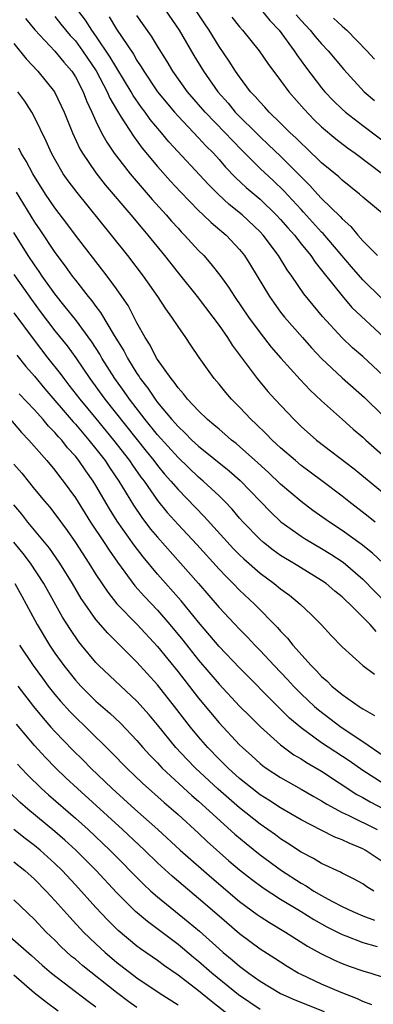
# Model space of a CAD drawing. Units: inches. Extents: x 2634000 to 2637000, y 1512000 to 1515000.
# Drawn here: x 2635090 to 2635124, y 1512568 to 1512664 of the extents above; entities that cross this region are included whole.
import ezdxf

# ---------------------------------------------------------------- set-up
doc = ezdxf.new("R2010")
doc.units = ezdxf.units.IN
doc.header["$MEASUREMENT"] = 0
doc.layers.add('LD26341512_2ft', color=132, linetype='Continuous')

msp = doc.modelspace()

# ---------------------------------------------------------------- linework, layer by layer
at = {"layer": 'LD26341512_2ft'}
for points, elevation in [([(2635125.083, 1512645), (2635123, 1512646.723), (2635122.694, 1512647), (2635121, 1512648.365), (2635120.679, 1512648.679), (2635119, 1512650.065), (2635117.506, 1512651.506), (2635117, 1512651.964), (2635116.493, 1512652.493), (2635115.928, 1512653), (2635115, 1512653.93), (2635113.886, 1512655), (2635113.475, 1512655.475), (2635113, 1512655.964), (2635112.535, 1512656.535), (2635112.08, 1512657), (2635111, 1512658.436), (2635110.61, 1512659), (2635109.987, 1512659.988), (2635109, 1512661.425), (2635108.041, 1512663), (2635107.619, 1512663.619), (2635105.239, 1512667.239)], 9386), ([(2635125, 1512629.298), (2635123, 1512631.159), (2635122.022, 1512632.022), (2635120.998, 1512632.997), (2635119.077, 1512635.077), (2635118.161, 1512636.162), (2635117.276, 1512637.276), (2635116.086, 1512639), (2635115.625, 1512639.625), (2635114.795, 1512641), (2635113.316, 1512643), (2635113, 1512643.341), (2635111.246, 1512645), (2635109.997, 1512645.997), (2635108.929, 1512647), (2635107.956, 1512647.955), (2635104.114, 1512652.114), (2635103.392, 1512653), (2635102.293, 1512654.293), (2635101.795, 1512655), (2635101.447, 1512655.447), (2635100.623, 1512656.623), (2635100.42, 1512657), (2635098.382, 1512660.382), (2635097, 1512662.441), (2635096.599, 1512663), (2635095.97, 1512663.97), (2635095, 1512665.25)], 9394), ([(2635103.738, 1512665), (2635105.099, 1512663), (2635106.542, 1512660.542), (2635107.483, 1512659), (2635108.878, 1512657), (2635109.878, 1512655.878), (2635110.587, 1512655), (2635113, 1512652.584), (2635113.827, 1512651.827), (2635115, 1512650.694), (2635116.847, 1512648.847), (2635117, 1512648.676), (2635117.854, 1512647.854), (2635118.606, 1512647), (2635119, 1512646.575), (2635120.812, 1512644.812), (2635121, 1512644.59), (2635121.849, 1512643.849), (2635122.532, 1512643), (2635123, 1512642.462), (2635124.455, 1512641)], 9388), ([(2635113.109, 1512665), (2635113.946, 1512663.947), (2635114.849, 1512663), (2635116.327, 1512661), (2635116.589, 1512660.589), (2635117.434, 1512659.434), (2635119, 1512657.386), (2635119.324, 1512657), (2635120.134, 1512656.134), (2635121, 1512655.288), (2635121.316, 1512655), (2635123, 1512653.685), (2635125.693, 1512651.693)], 9382), ([(2635090.146, 1512664.146), (2635091.044, 1512663.044), (2635093, 1512660.965), (2635093.883, 1512659.883), (2635094.653, 1512659), (2635095, 1512658.456), (2635095.757, 1512657), (2635096.093, 1512656.093), (2635096.608, 1512655), (2635097, 1512654.123), (2635097.55, 1512653), (2635098.06, 1512652.06), (2635098.777, 1512651), (2635099, 1512650.699), (2635100.323, 1512649), (2635102.494, 1512646.495), (2635103.842, 1512645), (2635104.371, 1512644.371), (2635105, 1512643.667), (2635105.319, 1512643.319), (2635105.644, 1512643), (2635107, 1512641.506), (2635107.503, 1512641), (2635108.211, 1512640.211), (2635109.083, 1512639.083), (2635109.917, 1512637.917), (2635110.496, 1512637), (2635111.882, 1512635), (2635113, 1512633.474), (2635114.082, 1512632.082), (2635115.009, 1512631.009), (2635116.906, 1512628.906), (2635117.876, 1512627.876), (2635119, 1512626.837), (2635121.041, 1512625), (2635122.078, 1512624.078), (2635123, 1512623.293), (2635123.308, 1512623), (2635126.328, 1512620.328)], 9398), ([(2635093, 1512664.326), (2635093.59, 1512663.59), (2635094.498, 1512662.497), (2635095, 1512661.95), (2635095.691, 1512661), (2635097.029, 1512659.029), (2635098.104, 1512657), (2635098.363, 1512656.364), (2635099.093, 1512655.093), (2635099.475, 1512654.525), (2635100.653, 1512652.652), (2635101.5, 1512651.5), (2635103, 1512649.695), (2635104.268, 1512648.268), (2635105.228, 1512647.228), (2635107, 1512645.409), (2635107.441, 1512645), (2635108.229, 1512644.229), (2635109.682, 1512643), (2635111, 1512641.588), (2635111.471, 1512641), (2635112.058, 1512640.058), (2635113.909, 1512637), (2635114.359, 1512636.359), (2635115, 1512635.495), (2635115.389, 1512635), (2635117.13, 1512633), (2635118.006, 1512632.007), (2635118.978, 1512630.978), (2635121, 1512629.093), (2635123.172, 1512627.172), (2635125, 1512625.378)], 9396), ([(2635098.292, 1512664.292), (2635099, 1512663.085), (2635100.656, 1512660.656), (2635101, 1512660.034), (2635101.422, 1512659.422), (2635101.656, 1512659), (2635103, 1512656.971), (2635104.645, 1512655), (2635105, 1512654.597), (2635107, 1512652.505), (2635107.72, 1512651.721), (2635108.444, 1512651), (2635109, 1512650.393), (2635109.642, 1512649.642), (2635110.617, 1512648.617), (2635111.651, 1512647.651), (2635113, 1512646.503), (2635114.575, 1512645), (2635115, 1512644.542), (2635115.704, 1512643.704), (2635116.342, 1512643), (2635117, 1512642.151), (2635117.944, 1512641), (2635118.366, 1512640.366), (2635119, 1512639.595), (2635119.251, 1512639.251), (2635121, 1512637.069), (2635121.957, 1512635.956), (2635125.106, 1512633)], 9392), ([(2635124.843, 1512636.843), (2635123, 1512638.626), (2635121.9, 1512639.899), (2635119.154, 1512643.155), (2635119, 1512643.301), (2635117.243, 1512645.244), (2635117, 1512645.491), (2635115.325, 1512647.325), (2635114.305, 1512648.305), (2635113, 1512649.512), (2635111.253, 1512651.253), (2635110.266, 1512652.266), (2635109.598, 1512653), (2635107.657, 1512655), (2635105.92, 1512657), (2635104.487, 1512659), (2635103.934, 1512659.934), (2635103, 1512661.441), (2635102.417, 1512662.417), (2635101, 1512664.434)], 9390), ([(2635110.259, 1512664.259), (2635111, 1512663.331), (2635111.297, 1512663), (2635112.895, 1512661), (2635113.747, 1512659.747), (2635115, 1512658.103), (2635115.803, 1512657), (2635117.287, 1512655.287), (2635118.27, 1512654.27), (2635119, 1512653.573), (2635120.388, 1512652.388), (2635121.52, 1512651.519), (2635122.266, 1512651), (2635124.941, 1512649)], 9384), ([(2635116.503, 1512664.503), (2635117, 1512663.939), (2635117.887, 1512663), (2635118.384, 1512662.384), (2635119, 1512661.658), (2635119.628, 1512661), (2635121.159, 1512659.159), (2635123.159, 1512657), (2635124.148, 1512656.148)], 9380), ([(2635120.166, 1512664.166), (2635121, 1512663.398), (2635121.457, 1512663), (2635123.414, 1512661), (2635124.161, 1512660.161)], 9378), ([(2635089, 1512661.7), (2635090.193, 1512660.193), (2635091.342, 1512659), (2635092.964, 1512657), (2635093.622, 1512655.622), (2635093.894, 1512655), (2635094.709, 1512653), (2635095.438, 1512651.438), (2635095.693, 1512651), (2635097, 1512649.071), (2635097.915, 1512647.915), (2635100.406, 1512645), (2635101.571, 1512643.571), (2635102.059, 1512643), (2635103.673, 1512641), (2635105, 1512639.311), (2635106.858, 1512637), (2635108.392, 1512635), (2635109, 1512634.173), (2635109.827, 1512633), (2635110.274, 1512632.274), (2635112.716, 1512629), (2635113.758, 1512627.759), (2635114.434, 1512627), (2635116.312, 1512625), (2635117, 1512624.327), (2635118.491, 1512623), (2635122.185, 1512620.185), (2635126.021, 1512617)], 9400), ([(2635124.204, 1512615), (2635123.541, 1512615.541), (2635121.644, 1512617), (2635121, 1512617.518), (2635119.033, 1512619.033), (2635117, 1512620.539), (2635116.439, 1512621), (2635115, 1512622.247), (2635114.184, 1512623), (2635113.605, 1512623.605), (2635112.591, 1512624.591), (2635112.134, 1512625), (2635111, 1512626.202), (2635110.205, 1512627), (2635109.646, 1512627.646), (2635109, 1512628.457), (2635108.536, 1512629), (2635107.064, 1512631.063), (2635106.251, 1512632.251), (2635105.763, 1512633), (2635105, 1512634.073), (2635104.403, 1512635), (2635103.798, 1512635.798), (2635103.026, 1512637), (2635101.634, 1512639), (2635100.108, 1512641), (2635098.527, 1512643), (2635095.164, 1512647.164), (2635094.304, 1512648.304), (2635093.823, 1512649), (2635093, 1512650.403), (2635092.674, 1512651), (2635092.158, 1512652.158), (2635091, 1512654.526), (2635090.739, 1512655), (2635090.061, 1512656.061), (2635089.378, 1512657)], 9402), ([(2635124.979, 1512611), (2635123.958, 1512611.958), (2635122.848, 1512612.848), (2635121, 1512614.195), (2635119.764, 1512615), (2635118.15, 1512616.149), (2635117, 1512617.017), (2635115, 1512618.713), (2635113.827, 1512619.827), (2635112.782, 1512620.782), (2635111, 1512622.365), (2635110.657, 1512622.657), (2635110.212, 1512623), (2635109.578, 1512623.578), (2635109, 1512624.054), (2635108.504, 1512624.503), (2635107.885, 1512625), (2635107, 1512625.865), (2635105.93, 1512627), (2635105.533, 1512627.533), (2635105, 1512628.099), (2635104.642, 1512628.642), (2635104.324, 1512629), (2635103, 1512630.866), (2635102.916, 1512631), (2635102.282, 1512632.282), (2635101.812, 1512633), (2635101, 1512634.453), (2635100.129, 1512636.128), (2635099.537, 1512637), (2635099, 1512637.765), (2635098.099, 1512639), (2635095, 1512642.99), (2635094.149, 1512644.149), (2635093, 1512645.662), (2635092.097, 1512647), (2635090.836, 1512649), (2635090.212, 1512650.212), (2635089.722, 1512651), (2635089.49, 1512651.49)], 9404), ([(2635089.211, 1512647.211), (2635091, 1512644.282), (2635091.523, 1512643.523), (2635093, 1512641.297), (2635093.991, 1512639.991), (2635094.692, 1512639), (2635095, 1512638.596), (2635096.26, 1512637), (2635096.604, 1512636.603), (2635097, 1512636.043), (2635097.461, 1512635.461), (2635098.789, 1512633.211), (2635099.712, 1512631.712), (2635100.064, 1512631), (2635101, 1512629.491), (2635101.21, 1512629.209), (2635101.328, 1512629), (2635102.064, 1512628.064), (2635102.758, 1512627), (2635103, 1512626.682), (2635104.4, 1512625), (2635104.688, 1512624.688), (2635105, 1512624.315), (2635105.691, 1512623.691), (2635106.362, 1512623), (2635107, 1512622.41), (2635109.989, 1512619.989), (2635111.047, 1512619.047), (2635114, 1512615.999), (2635115.027, 1512615.027), (2635117, 1512613.629), (2635117.38, 1512613.38), (2635119, 1512612.441), (2635119.885, 1512611.885), (2635121.09, 1512611.09), (2635123, 1512609.422), (2635125.386, 1512607)], 9406), ([(2635124.311, 1512604.311), (2635123.733, 1512605), (2635121.733, 1512607), (2635121.347, 1512607.348), (2635121, 1512607.701), (2635120.275, 1512608.275), (2635119.441, 1512609), (2635119, 1512609.316), (2635116.25, 1512611), (2635115.461, 1512611.46), (2635115, 1512611.754), (2635114.272, 1512612.272), (2635113.339, 1512613), (2635113, 1512613.293), (2635111.359, 1512615), (2635111, 1512615.398), (2635110.264, 1512616.264), (2635109.569, 1512617), (2635109, 1512617.558), (2635107.461, 1512619), (2635107, 1512619.387), (2635105, 1512621.29), (2635103, 1512623.522), (2635101.812, 1512625), (2635100.276, 1512627), (2635099.755, 1512627.755), (2635098.848, 1512629), (2635097.591, 1512631), (2635097.382, 1512631.382), (2635096.606, 1512632.606), (2635095, 1512634.766), (2635094.017, 1512636.017), (2635093, 1512637.26), (2635091.758, 1512639), (2635091.458, 1512639.458), (2635091, 1512640.107), (2635090.412, 1512641), (2635089, 1512643.247)], 9408), ([(2635089, 1512639.171), (2635090.712, 1512636.712), (2635091.565, 1512635.565), (2635093, 1512633.678), (2635094.189, 1512632.188), (2635095.029, 1512631.03), (2635096.407, 1512629), (2635097.871, 1512627), (2635101.909, 1512621.91), (2635102.656, 1512621), (2635103, 1512620.54), (2635103.694, 1512619.694), (2635104.317, 1512619), (2635105, 1512618.17), (2635107.562, 1512615.562), (2635110.403, 1512612.403), (2635111, 1512611.795), (2635111.406, 1512611.406), (2635113, 1512610.009), (2635114.385, 1512609), (2635115, 1512608.482), (2635115.857, 1512607.856), (2635116.907, 1512607), (2635117.988, 1512605.988), (2635118.984, 1512604.984), (2635119.934, 1512603.934), (2635121, 1512602.817), (2635123, 1512601.024), (2635124.158, 1512600.158)], 9410), ([(2635089, 1512635.422), (2635090.871, 1512632.871), (2635092.314, 1512631), (2635093.503, 1512629.503), (2635093.859, 1512629), (2635094.369, 1512628.37), (2635095.418, 1512627), (2635097, 1512625.099), (2635098.715, 1512623), (2635100.267, 1512621), (2635100.559, 1512620.559), (2635101.391, 1512619.392), (2635101.696, 1512619), (2635103, 1512617.094), (2635103.938, 1512615.938), (2635105, 1512614.76), (2635106.823, 1512612.823), (2635109, 1512610.411), (2635109.679, 1512609.679), (2635110.382, 1512609), (2635111, 1512608.355), (2635112.462, 1512607), (2635114.703, 1512604.703), (2635115, 1512604.344), (2635115.67, 1512603.67), (2635116.176, 1512603), (2635117.964, 1512601), (2635118.493, 1512600.493), (2635119, 1512599.928), (2635119.508, 1512599.509), (2635119.999, 1512599), (2635121, 1512598.169), (2635122.644, 1512597), (2635122.866, 1512596.866), (2635123, 1512596.765), (2635124.144, 1512596.144)], 9412), ([(2635089.296, 1512631.296), (2635090.182, 1512630.182), (2635091, 1512629.227), (2635092.006, 1512628.006), (2635094.778, 1512624.779), (2635095, 1512624.548), (2635096.317, 1512623), (2635097, 1512622.15), (2635097.889, 1512621), (2635098.323, 1512620.323), (2635099.243, 1512619), (2635100.658, 1512616.658), (2635101.463, 1512615.463), (2635102.328, 1512614.328), (2635103, 1512613.518), (2635105.253, 1512611), (2635107.012, 1512609), (2635109, 1512606.682), (2635111, 1512604.546), (2635111.771, 1512603.772), (2635112.484, 1512603), (2635113, 1512602.474), (2635114.369, 1512601), (2635115.657, 1512599.657), (2635116.259, 1512599), (2635117, 1512598.251), (2635118.318, 1512597), (2635118.678, 1512596.678), (2635120.91, 1512595), (2635123, 1512593.606), (2635125, 1512592.215)], 9414), ([(2635125, 1512589.485), (2635123, 1512590.768), (2635121.693, 1512591.693), (2635119, 1512593.474), (2635117, 1512594.925), (2635115.878, 1512595.878), (2635114.869, 1512596.869), (2635111, 1512600.773), (2635109, 1512602.874), (2635107, 1512605.23), (2635105.314, 1512607.314), (2635103, 1512609.933), (2635101.607, 1512611.607), (2635100.74, 1512612.74), (2635099.082, 1512615.082), (2635098.308, 1512616.308), (2635097, 1512618.567), (2635096.734, 1512619), (2635096.002, 1512620.002), (2635095.343, 1512621), (2635095, 1512621.433), (2635094.243, 1512622.243), (2635093.663, 1512623), (2635093.338, 1512623.338), (2635093, 1512623.749), (2635092.365, 1512624.365), (2635091.845, 1512625), (2635091, 1512625.942), (2635089.524, 1512627.524)], 9416), ([(2635088.67, 1512625), (2635089.741, 1512623.742), (2635090.458, 1512623), (2635092.207, 1512621), (2635093, 1512620.068), (2635093.454, 1512619.454), (2635093.821, 1512619), (2635095, 1512617.358), (2635096.469, 1512615), (2635097.809, 1512613), (2635098.275, 1512612.275), (2635099.099, 1512611.099), (2635100.793, 1512608.793), (2635101.732, 1512607.732), (2635103, 1512606.394), (2635104.215, 1512605), (2635105.47, 1512603.47), (2635107, 1512601.531), (2635109, 1512599.182), (2635111, 1512597.053), (2635112.018, 1512596.018), (2635113.028, 1512595.028), (2635115, 1512593.279), (2635116.297, 1512592.297), (2635117, 1512591.891), (2635117.53, 1512591.53), (2635119, 1512590.684), (2635122.429, 1512588.429), (2635123, 1512588.128), (2635123.714, 1512587.714), (2635127, 1512585.978)], 9418), ([(2635089, 1512620.668), (2635089.773, 1512619.773), (2635091, 1512618.22), (2635092.018, 1512617), (2635092.476, 1512616.476), (2635093, 1512615.804), (2635094.185, 1512614.185), (2635095, 1512613.018), (2635096.316, 1512611), (2635097, 1512609.901), (2635098.153, 1512608.153), (2635099.043, 1512607.042), (2635101.029, 1512605), (2635103, 1512602.873), (2635105, 1512600.377), (2635107, 1512597.823), (2635109, 1512595.419), (2635111, 1512593.276), (2635111.283, 1512593), (2635112.193, 1512592.193), (2635113, 1512591.452), (2635113.248, 1512591.248), (2635113.594, 1512591), (2635115, 1512590.067), (2635117, 1512588.95), (2635118.234, 1512588.233), (2635119, 1512587.815), (2635119.491, 1512587.491), (2635121, 1512586.679), (2635121.59, 1512586.41), (2635124.415, 1512585)], 9420), ([(2635125, 1512581.812), (2635123.236, 1512583), (2635123, 1512583.129), (2635121.666, 1512583.666), (2635121, 1512583.999), (2635120.27, 1512584.27), (2635118.938, 1512584.939), (2635117, 1512585.956), (2635115, 1512587.12), (2635113.865, 1512587.865), (2635113, 1512588.396), (2635112.218, 1512589), (2635111, 1512589.99), (2635109.879, 1512591), (2635109.446, 1512591.446), (2635109, 1512591.869), (2635107.901, 1512593), (2635107, 1512594.041), (2635106.211, 1512595), (2635104.665, 1512597), (2635103, 1512599.109), (2635101, 1512601.331), (2635098.148, 1512604.148), (2635097, 1512605.499), (2635095.937, 1512607), (2635095.561, 1512607.561), (2635094.708, 1512609), (2635093.473, 1512611), (2635092.462, 1512612.462), (2635090.374, 1512615), (2635089.772, 1512615.772), (2635089, 1512616.687)], 9422), ([(2635124.101, 1512579), (2635123.402, 1512579.402), (2635123, 1512579.69), (2635122.157, 1512580.157), (2635121, 1512580.748), (2635120.845, 1512580.845), (2635119, 1512581.694), (2635118.19, 1512582.19), (2635117, 1512582.797), (2635115.681, 1512583.681), (2635115, 1512584.101), (2635114.489, 1512584.489), (2635113, 1512585.529), (2635111, 1512587.122), (2635108.926, 1512588.926), (2635106.689, 1512591), (2635105.856, 1512591.856), (2635104.801, 1512593), (2635103, 1512595.217), (2635102.185, 1512596.185), (2635101, 1512597.519), (2635097.294, 1512601), (2635097, 1512601.302), (2635095.597, 1512603), (2635095.328, 1512603.328), (2635094.508, 1512604.508), (2635093.737, 1512605.737), (2635091.926, 1512609), (2635090.621, 1512611), (2635089.922, 1512611.922), (2635089, 1512613.048)], 9424), ([(2635089.099, 1512609), (2635089.767, 1512607.767), (2635090.202, 1512607), (2635091.258, 1512605), (2635092.468, 1512603), (2635093, 1512602.226), (2635093.886, 1512601), (2635095, 1512599.578), (2635095.523, 1512599), (2635097, 1512597.544), (2635098.358, 1512596.358), (2635099.385, 1512595.385), (2635101, 1512593.683), (2635101.588, 1512593), (2635102.258, 1512592.258), (2635103, 1512591.503), (2635103.469, 1512591), (2635106.333, 1512588.333), (2635107, 1512587.77), (2635110.553, 1512584.553), (2635111.634, 1512583.634), (2635113, 1512582.528), (2635115.079, 1512581), (2635117, 1512579.759), (2635117.499, 1512579.499), (2635118.245, 1512579), (2635119, 1512578.555), (2635119.984, 1512578.015), (2635121, 1512577.49), (2635122.031, 1512577), (2635123, 1512576.594), (2635124.145, 1512576.145)], 9426), ([(2635089.538, 1512603), (2635090.896, 1512601), (2635091.779, 1512599.779), (2635092.353, 1512599), (2635093, 1512598.181), (2635093.537, 1512597.537), (2635094.489, 1512596.49), (2635095, 1512595.962), (2635096.014, 1512595), (2635098.533, 1512592.533), (2635100.003, 1512591), (2635101.528, 1512589.528), (2635103.637, 1512587.638), (2635105, 1512586.454), (2635107, 1512584.646), (2635107.848, 1512583.848), (2635109.964, 1512581.964), (2635111, 1512581.081), (2635112.154, 1512580.154), (2635113.305, 1512579.305), (2635115, 1512578.2), (2635117, 1512576.999), (2635118.229, 1512576.229), (2635119.517, 1512575.517), (2635121, 1512574.766), (2635121.365, 1512574.635), (2635123, 1512573.983), (2635124.426, 1512573.574)], 9428), ([(2635089.399, 1512599), (2635090.908, 1512597), (2635091.854, 1512595.854), (2635092.614, 1512595), (2635093, 1512594.57), (2635094.754, 1512592.753), (2635095.766, 1512591.766), (2635096.519, 1512591), (2635098.592, 1512589), (2635100.793, 1512587), (2635103.031, 1512585), (2635105.217, 1512583), (2635108.292, 1512580.292), (2635111, 1512577.987), (2635112.716, 1512576.716), (2635113, 1512576.515), (2635113.918, 1512575.918), (2635115.482, 1512575), (2635117.633, 1512573.633), (2635118.915, 1512572.915), (2635120.249, 1512572.249), (2635121, 1512571.925), (2635121.67, 1512571.67), (2635123, 1512571.226), (2635123.789, 1512571), (2635125, 1512570.599)], 9430), ([(2635123.899, 1512567.899), (2635123, 1512568.223), (2635122.489, 1512568.489), (2635120.911, 1512569.089), (2635119, 1512569.912), (2635117, 1512570.842), (2635116.701, 1512571), (2635115.642, 1512571.642), (2635115, 1512572.046), (2635114.432, 1512572.432), (2635113, 1512573.34), (2635111, 1512574.823), (2635109, 1512576.535), (2635107, 1512578.279), (2635104.437, 1512580.437), (2635103, 1512581.755), (2635101.723, 1512583), (2635099.6, 1512585), (2635095.192, 1512589), (2635094.057, 1512590.057), (2635093.077, 1512591), (2635092.049, 1512592.049), (2635091, 1512593.216), (2635089.274, 1512595.273)], 9432), ([(2635089.37, 1512591.37), (2635089.707, 1512591), (2635090.329, 1512590.329), (2635091.683, 1512589), (2635092.375, 1512588.375), (2635095, 1512586.101), (2635096.231, 1512585), (2635098.369, 1512583), (2635101.654, 1512579.654), (2635102.366, 1512579), (2635103, 1512578.438), (2635106.004, 1512576.004), (2635107.079, 1512575.079), (2635109, 1512573.352), (2635109.407, 1512573), (2635110.288, 1512572.288), (2635111, 1512571.667), (2635111.391, 1512571.391), (2635111.894, 1512571), (2635113, 1512570.214), (2635115, 1512568.997), (2635116.373, 1512568.373), (2635119.239, 1512567.239)], 9434), ([(2635113, 1512567.435), (2635110.888, 1512568.888), (2635108.286, 1512571), (2635107, 1512572.124), (2635106.513, 1512572.513), (2635105, 1512573.788), (2635102.014, 1512576.014), (2635100.861, 1512577), (2635099, 1512578.861), (2635097.016, 1512581), (2635095.026, 1512583), (2635093.968, 1512583.968), (2635093, 1512584.814), (2635090.351, 1512587), (2635089.63, 1512587.63), (2635088.605, 1512588.605)], 9436), ([(2635111, 1512566.091), (2635108.245, 1512568.245), (2635107, 1512569.262), (2635105, 1512570.797), (2635103.698, 1512571.698), (2635103, 1512572.221), (2635101.357, 1512573.357), (2635101, 1512573.629), (2635099.162, 1512575.162), (2635098.157, 1512576.157), (2635097, 1512577.406), (2635095, 1512579.609), (2635093.698, 1512581), (2635093, 1512581.684), (2635091.55, 1512583), (2635091, 1512583.458), (2635090.119, 1512584.119), (2635089, 1512585.015)], 9438), ([(2635089, 1512581.859), (2635090.065, 1512581), (2635091, 1512580.16), (2635092.152, 1512579), (2635093, 1512578.091), (2635094.45, 1512576.45), (2635095.798, 1512575), (2635097, 1512573.835), (2635097.893, 1512573), (2635099, 1512572.066), (2635101, 1512570.524), (2635103.25, 1512569), (2635105, 1512567.895)], 9440), ([(2635101, 1512567.63), (2635100.193, 1512568.193), (2635099, 1512569.086), (2635095.717, 1512571.717), (2635095, 1512572.338), (2635094.63, 1512572.63), (2635093.59, 1512573.59), (2635093, 1512574.194), (2635092.165, 1512575), (2635091, 1512576.233), (2635089, 1512578.135)], 9442), ([(2635088.108, 1512575), (2635090.716, 1512572.716), (2635091.767, 1512571.767), (2635092.678, 1512571), (2635096.251, 1512568.251), (2635097, 1512567.701)], 9444), ([(2635089, 1512570.814), (2635091, 1512569.056), (2635092.172, 1512568.172), (2635093.328, 1512567.328)], 9446)]:
    msp.add_lwpolyline(points, dxfattribs=dict(at, elevation=elevation))

doc.saveas('drawing.dxf')
